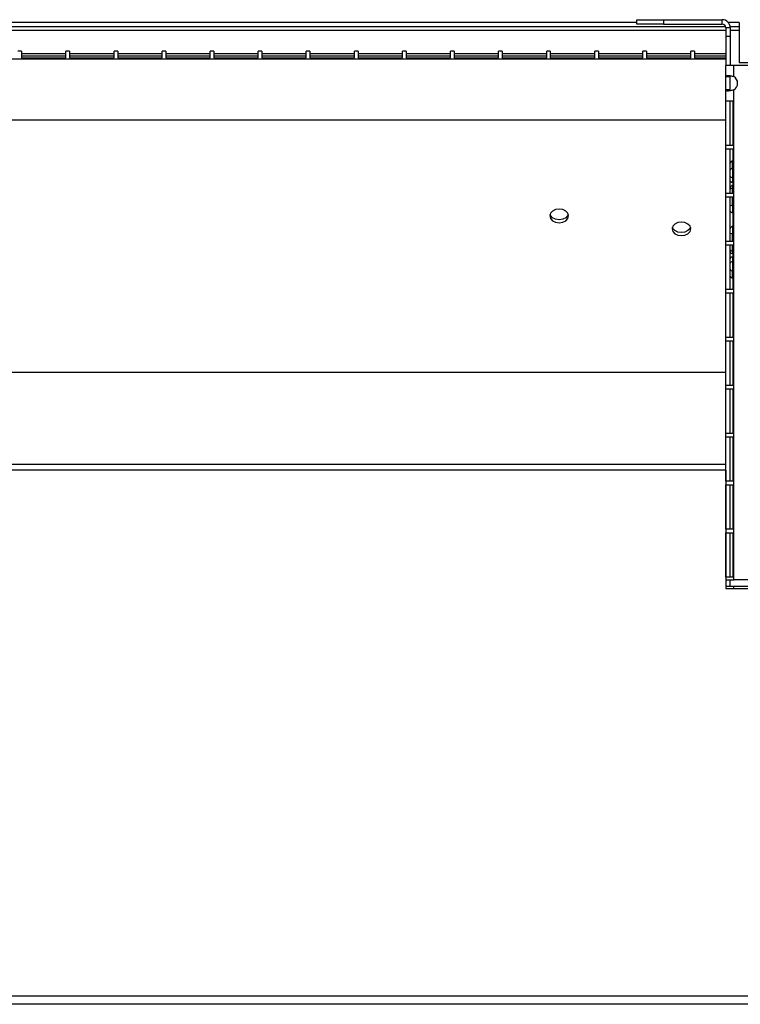
# Model space of a CAD drawing. Units: millimetres. Extents: x 268 to 4705, y 356 to 2723.
# Drawn here: x 3550 to 3713, y 356 to 578 of the extents above; entities that cross this region are included whole.
import ezdxf

# ---------------------------------------------------------------- set-up
doc = ezdxf.new("R2010")
doc.units = ezdxf.units.MM

msp = doc.modelspace()

# ---------------------------------------------------------------- linework, layer by layer
at = {"color": 7, "linetype": 'Continuous', "lineweight": 25}
for p, q in [((3689.4, 577.14), (2873.4, 577.14)), ((3689.4, 576.74), (3689.4, 577.74)), ((3689.4, 577.74), (3695.4, 577.74)), ((3695.4, 576.74), (3689.4, 576.74)), ((3695.4, 577.74), (3695.4, 576.74)), ((3695.4, 577.74), (3708.6, 577.74)), ((3695.4, 576.74), (3708.6, 576.74)), ((3708.6, 576.74), (3708.6, 577.74)), ((3712.4, 577.14), (3709.94, 577.14)), ((3712.4, 577.14), (3712.4, 576.14)), ((3709.37, 576.14), (2853.42, 576.14)), ((3710.4, 575.94), (3709.4, 575.94)), ((3709.4, 575.94), (3709.4, 573.94)), ((3712.4, 576.14), (3710.39, 576.14)), ((3710.4, 575.94), (3710.4, 573.94)), ((3712.4, 576.14), (3712.4, 575.34)), ((3712.4, 575.34), (3712.4, 568.14)), ((3710.4, 573.94), (3709.4, 573.94)), ((3709.4, 573.94), (3709.4, 567.44)), ((3710.4, 573.94), (3710.4, 567.44)), ((3550.88, 570.69), (3550.06, 570.69)), ((3550.88, 570.69), (3550.88, 569.14)), ((3560.88, 570.08), (3550.88, 570.08)), ((3550.88, 569.61), (3560.88, 569.61)), ((3561.7, 570.69), (3560.88, 570.69)), ((3560.88, 569.14), (3560.88, 570.69)), ((3561.7, 570.69), (3561.7, 569.14)), ((3571.7, 570.08), (3561.7, 570.08)), ((3561.7, 569.61), (3571.7, 569.61)), ((3572.52, 570.69), (3571.7, 570.69)), ((3571.7, 569.14), (3571.7, 570.69)), ((3572.52, 570.69), (3572.52, 569.14)), ((3582.52, 570.08), (3572.52, 570.08)), ((3572.52, 569.61), (3582.52, 569.61)), ((3583.34, 570.69), (3582.52, 570.69)), ((3582.52, 569.14), (3582.52, 570.69)), ((3583.34, 570.69), (3583.34, 569.14)), ((3593.34, 570.08), (3583.34, 570.08)), ((3583.34, 569.61), (3593.34, 569.61)), ((3594.16, 570.69), (3593.34, 570.69)), ((3593.34, 569.14), (3593.34, 570.69)), ((3594.16, 570.69), (3594.16, 569.14)), ((3604.16, 570.08), (3594.16, 570.08)), ((3594.16, 569.61), (3604.16, 569.61)), ((3604.98, 570.69), (3604.16, 570.69)), ((3604.16, 569.14), (3604.16, 570.69)), ((3604.98, 570.69), (3604.98, 569.14)), ((3614.98, 570.08), (3604.98, 570.08)), ((3604.98, 569.61), (3614.98, 569.61)), ((3615.8, 570.69), (3614.98, 570.69)), ((3614.98, 569.14), (3614.98, 570.69)), ((3615.8, 570.69), (3615.8, 569.14)), ((3625.8, 570.08), (3615.8, 570.08)), ((3615.8, 569.61), (3625.8, 569.61)), ((3626.62, 570.69), (3625.8, 570.69)), ((3625.8, 569.14), (3625.8, 570.69)), ((3626.62, 570.69), (3626.62, 569.14)), ((3636.62, 570.08), (3626.62, 570.08)), ((3626.62, 569.61), (3636.62, 569.61)), ((3637.44, 570.69), (3636.62, 570.69)), ((3636.62, 569.14), (3636.62, 570.69)), ((3637.44, 570.69), (3637.44, 569.14)), ((3647.44, 570.08), (3637.44, 570.08)), ((3637.44, 569.61), (3647.44, 569.61)), ((3648.26, 570.69), (3647.44, 570.69)), ((3647.44, 569.14), (3647.44, 570.69)), ((3648.26, 570.69), (3648.26, 569.14)), ((3658.26, 570.08), (3648.26, 570.08)), ((3648.26, 569.61), (3658.26, 569.61)), ((3659.08, 570.69), (3658.26, 570.69)), ((3658.26, 569.14), (3658.26, 570.69)), ((3659.08, 570.69), (3659.08, 569.14)), ((3669.08, 570.08), (3659.08, 570.08)), ((3659.08, 569.61), (3669.08, 569.61)), ((3669.9, 570.69), (3669.08, 570.69)), ((3669.08, 569.14), (3669.08, 570.69)), ((3669.9, 570.69), (3669.9, 569.14)), ((3679.9, 570.08), (3669.9, 570.08)), ((3669.9, 569.61), (3679.9, 569.61)), ((3680.72, 570.69), (3679.9, 570.69)), ((3679.9, 569.14), (3679.9, 570.69)), ((3680.72, 570.69), (3680.72, 569.14)), ((3690.72, 570.08), (3680.72, 570.08)), ((3680.72, 569.61), (3690.72, 569.61)), ((3691.54, 570.69), (3690.72, 570.69)), ((3690.72, 569.14), (3690.72, 570.69)), ((3691.54, 570.69), (3691.54, 569.14)), ((3701.54, 570.08), (3691.54, 570.08)), ((3691.54, 569.61), (3701.54, 569.61)), ((3702.36, 570.69), (3701.54, 570.69)), ((3701.54, 569.14), (3701.54, 570.69)), ((3702.36, 570.69), (3702.36, 569.14)), ((3709.4, 570.08), (3702.36, 570.08)), ((3702.36, 569.61), (3709.4, 569.61)), ((2856.4, 568.92), (3709.4, 568.92)), ((3550.88, 569.14), (3560.88, 569.14)), ((3561.7, 569.14), (3571.7, 569.14)), ((3572.52, 569.14), (3582.52, 569.14)), ((3583.34, 569.14), (3593.34, 569.14)), ((3594.16, 569.14), (3604.16, 569.14)), ((3604.98, 569.14), (3614.98, 569.14)), ((3615.8, 569.14), (3625.8, 569.14)), ((3626.62, 569.14), (3636.62, 569.14)), ((3637.44, 569.14), (3647.44, 569.14)), ((3648.26, 569.14), (3658.26, 569.14)), ((3659.08, 569.14), (3669.08, 569.14)), ((3669.9, 569.14), (3679.9, 569.14)), ((3680.72, 569.14), (3690.72, 569.14)), ((3691.54, 569.14), (3701.54, 569.14)), ((3702.36, 569.14), (3709.4, 569.14)), ((3709.4, 564.94), (3709.4, 567.44)), ((3711.2, 567.44), (3709.4, 567.44)), ((3711.2, 564.94), (3711.2, 567.44)), ((3723.4, 567.44), (3711.2, 567.44)), ((3712.4, 568.14), (3729.4, 568.14)), ((3709.4, 564.94), (3710.4, 564.94)), ((3709.4, 561.93), (3709.4, 564.94)), ((3710.4, 561.93), (3710.4, 564.94)), ((3710.4, 561.93), (3709.4, 561.93)), ((3709.4, 480.84), (3709.4, 561.93)), ((3711.2, 451.64), (3711.2, 561.93)), ((3709.41, 559.44), (3710.97, 559.44)), ((3709.41, 549.44), (3709.41, 559.44)), ((3710.4, 549.44), (3710.4, 559.44)), ((3710.97, 559.44), (3710.97, 549.44)), ((3709.4, 555.09), (2856.4, 555.09)), ((3710.97, 549.44), (3709.41, 549.44)), ((3709.41, 548.64), (3710.97, 548.64)), ((3709.41, 538.64), (3709.41, 548.64)), ((3710.4, 538.64), (3710.4, 548.64)), ((3710.97, 548.64), (3710.97, 538.64)), ((3710.97, 545.91), (3710.9, 545.91)), ((3710.9, 544.26), (3710.9, 545.87)), ((3710.9, 544.26), (3710.9, 542.23)), ((3710.9, 542.23), (3710.9, 541.18)), ((3710.97, 538.64), (3709.41, 538.64)), ((3710.97, 540.42), (3710.9, 540.42)), ((3709.41, 537.84), (3710.97, 537.84)), ((3709.41, 527.84), (3709.41, 537.84)), ((3710.4, 527.84), (3710.4, 537.84)), ((3710.97, 537.84), (3710.97, 527.84)), ((3710.9, 535.9), (3710.9, 534.29)), ((3710.9, 534.29), (3710.97, 534.29)), ((3710.9, 531.19), (3710.9, 529.59)), ((3710.97, 531.19), (3710.9, 531.19)), ((3710.97, 527.84), (3709.41, 527.84)), ((3709.41, 527.04), (3710.97, 527.04)), ((3709.41, 517.04), (3709.41, 527.04)), ((3710.4, 517.04), (3710.4, 527.04)), ((3710.97, 527.04), (3710.97, 517.04)), ((3710.9, 525.07), (3710.97, 525.07)), ((3710.9, 524.31), (3710.9, 523.26)), ((3710.9, 523.26), (3710.9, 521.23)), ((3710.9, 519.62), (3710.9, 521.23)), ((3710.9, 519.58), (3710.97, 519.58)), ((3710.97, 517.04), (3709.41, 517.04)), ((3709.41, 516.24), (3710.97, 516.24)), ((3709.41, 506.24), (3709.41, 516.24)), ((3710.4, 506.24), (3710.4, 516.24)), ((3710.97, 516.24), (3710.97, 506.24)), ((3710.97, 506.24), (3709.41, 506.24)), ((3709.41, 505.44), (3710.97, 505.44)), ((3709.41, 495.44), (3709.41, 505.44)), ((3710.4, 495.44), (3710.4, 505.44)), ((3710.97, 505.44), (3710.97, 495.44)), ((3709.4, 498.35), (2853.4, 498.35)), ((3710.97, 495.44), (3709.41, 495.44)), ((3709.41, 494.64), (3710.97, 494.64)), ((3709.41, 484.64), (3709.41, 494.64)), ((3710.4, 484.64), (3710.4, 494.64)), ((3710.97, 494.64), (3710.97, 484.64)), ((3710.97, 484.64), (3709.41, 484.64)), ((3709.41, 483.84), (3710.97, 483.84)), ((3709.41, 473.84), (3709.41, 483.84)), ((3710.4, 473.84), (3710.4, 483.84)), ((3710.97, 483.84), (3710.97, 473.84)), ((3709.4, 477.66), (2853.4, 477.66)), ((3709.4, 476.39), (3709.4, 477.66)), ((3709.4, 476.39), (2853.4, 476.39)), ((3709.4, 476.39), (3709.4, 449.72)), ((3710.97, 473.84), (3709.41, 473.84)), ((3709.41, 473.04), (3710.97, 473.04)), ((3709.41, 463.04), (3709.41, 473.04)), ((3710.4, 463.04), (3710.4, 473.04)), ((3710.97, 473.04), (3710.97, 463.04)), ((3710.97, 463.04), (3709.41, 463.04)), ((3709.41, 462.24), (3710.97, 462.24)), ((3709.41, 452.24), (3709.41, 462.24)), ((3710.4, 452.24), (3710.4, 462.24)), ((3710.97, 462.24), (3710.97, 452.24)), ((3710.97, 452.24), (3709.41, 452.24)), ((3709.4, 451.64), (3711.2, 451.64)), ((3711.2, 450.14), (3709.4, 450.14)), ((3710.4, 450.14), (3710.4, 451.64)), ((3729.4, 451.64), (3711.2, 451.64)), ((3729.4, 450.14), (3711.2, 450.14)), ((3709.4, 449.72), (3729.4, 449.72)), ((3729.4, 357.94), (2833.4, 357.94)), ((3729.4, 356.14), (2833.4, 356.14))]:
    msp.add_line(p, q, dxfattribs=at)
at = {"color": 8, "linetype": 'Continuous', "lineweight": 25}
for p, q in [((3709.4, 575.34), (2853.4, 575.34)), ((3712.4, 575.34), (3710.4, 575.34)), ((3710.9, 545.91), (3710.9, 545.87)), ((3710.97, 545.87), (3710.9, 545.87)), ((3710.9, 544.26), (3710.97, 544.26)), ((3710.9, 542.23), (3710.97, 542.23)), ((3710.9, 540.42), (3710.9, 539.8)), ((3710.9, 538.64), (3710.9, 539.8)), ((3710.97, 539.8), (3710.9, 539.8)), ((3710.9, 535.9), (3710.9, 537.84)), ((3710.9, 535.9), (3710.97, 535.9)), ((3710.97, 529.59), (3710.9, 529.59)), ((3710.9, 527.84), (3710.9, 529.59)), ((3710.9, 525.69), (3710.9, 527.04)), ((3710.9, 525.69), (3710.97, 525.69)), ((3710.9, 525.69), (3710.9, 525.07)), ((3710.97, 523.26), (3710.9, 523.26)), ((3710.97, 521.23), (3710.9, 521.23)), ((3710.9, 519.62), (3710.97, 519.62)), ((3710.9, 519.62), (3710.9, 519.58)), ((3711.2, 449.72), (3711.2, 450.14))]:
    msp.add_line(p, q, dxfattribs=at)
at = {"color": 7, "linetype": 'Continuous', "lineweight": 25, "flags": 128}
for points in [[(3669.8, 533.58), (3669.96, 533), (3670.41, 532.5), (3671.09, 532.17), (3671.9, 532.05), (3672.7, 532.17), (3673.38, 532.5), (3673.84, 533), (3674, 533.58), (3673.84, 534.17), (3673.38, 534.67), (3672.7, 535), (3671.9, 535.11), (3671.09, 535), (3670.41, 534.67), (3669.96, 534.17), (3669.8, 533.58)], [(3673.94, 533.92), (3673.84, 533.68), (3673.38, 533.18), (3672.7, 532.85), (3671.9, 532.73), (3671.09, 532.85), (3670.41, 533.18), (3669.96, 533.68), (3669.85, 533.92)], [(3697.3, 530.66), (3697.46, 530.08), (3697.91, 529.58), (3698.59, 529.25), (3699.4, 529.13), (3700.2, 529.25), (3700.88, 529.58), (3701.34, 530.08), (3701.5, 530.66), (3701.34, 531.25), (3700.88, 531.75), (3700.2, 532.08), (3699.4, 532.2), (3698.59, 532.08), (3697.91, 531.75), (3697.46, 531.25), (3697.3, 530.66)], [(3701.44, 531), (3701.34, 530.76), (3700.88, 530.26), (3700.2, 529.93), (3699.4, 529.81), (3698.59, 529.93), (3697.91, 530.26), (3697.46, 530.76), (3697.35, 531)]]:
    msp.add_lwpolyline(points, dxfattribs=at)
at = {"color": 7, "linetype": 'Continuous', "lineweight": 25}
for centre, radius, start, end in [((3708.6, 575.94), 1.8, 0, 90), ((3708.6, 575.94), 0.8, 0, 90), ((3710.3, 563.44), 1.75, 300.7725, 59.2275), ((3710.9, 545.41), 0.5, 90, 170.7555), ((3710.9, 539.92), 0.5, 90, 170.7555), ((3710.9, 534.79), 0.5, 189.2445, 270), ((3710.9, 530.69), 0.5, 90, 170.7555), ((3710.9, 525.57), 0.5, 189.2445, 270), ((3710.9, 520.08), 0.5, 189.2445, 270)]:
    msp.add_arc(centre, radius, start, end, dxfattribs=at)
at = {"color": 8, "linetype": 'Continuous', "lineweight": 25}
for centre, radius, start, end in [((3710.89, 545.37), 0.495, 89.2991, 169.8734), ((3710.87, 543.78), 0.478, 86.3707, 165.5253), ((3710.84, 542.69), 0.47, 201.1764, 276.7847), ((3710.82, 539.31), 0.49, 80.5222, 147.3805), ((3710.79, 535.13), 0.77, 82.1688, 120.3032), ((3710.79, 530.35), 0.77, 239.6968, 277.8312), ((3710.82, 526.17), 0.49, 212.6195, 279.4778), ((3710.84, 522.79), 0.47, 83.2153, 158.8236), ((3710.87, 521.71), 0.478, 194.4747, 273.6293), ((3710.89, 520.11), 0.495, 190.1266, 270.7009)]:
    msp.add_arc(centre, radius, start, end, dxfattribs=at)
at = {"color": 7, "linetype": 'Continuous', "lineweight": 25}
for points, knots in [([(3709.4, 564.94), (3709.41, 564.98), (3709.43, 565.05), (3709.59, 565.14), (3709.85, 565.2), (3710.18, 565.18), (3710.49, 565.14), (3710.83, 565.06), (3711.07, 564.98), (3711.2, 564.94)], [0, 0, 0, 0, 0.156058, 0.291036, 0.498115, 0.614904, 0.736819, 0.864889, 1, 1, 1, 1]), ([(3710.4, 564.94), (3710.4, 564.98), (3710.41, 565.04), (3710.45, 565.09), (3710.47, 565.11)], [0, 0, 0, 0, 0.589257, 1, 1, 1, 1]), ([(3711.2, 561.93), (3711.05, 561.9), (3710.78, 561.83), (3710.34, 561.73), (3709.97, 561.67), (3709.7, 561.69), (3709.53, 561.74), (3709.42, 561.82), (3709.4, 561.89), (3709.4, 561.93)], [0, 0, 0, 0, 0.156058, 0.291036, 0.498115, 0.614904, 0.736819, 0.864889, 1, 1, 1, 1]), ([(3710.47, 561.74), (3710.47, 561.74), (3710.44, 561.76), (3710.41, 561.82), (3710.4, 561.9), (3710.4, 561.93)], [0, 0, 0, 0, 0.0250042, 0.4843103, 1, 1, 1, 1]), ([(3710.4, 541.47), (3710.4, 541.45), (3710.4, 541.42), (3710.44, 541.34), (3710.54, 541.26), (3710.67, 541.21), (3710.8, 541.18), (3710.86, 541.18), (3710.9, 541.18)], [0, 0, 0, 0, 0.136328, 0.265163, 0.499606, 0.748694, 0.874166, 1, 1, 1, 1]), ([(3710.9, 524.31), (3710.86, 524.31), (3710.8, 524.31), (3710.67, 524.28), (3710.54, 524.22), (3710.44, 524.14), (3710.4, 524.07), (3710.4, 524.03), (3710.4, 524.01)], [0, 0, 0, 0, 0.125746, 0.251032, 0.49946, 0.734575, 0.863594, 1, 1, 1, 1])]:
    msp.add_open_spline(points, degree=3, knots=knots, dxfattribs=at)

doc.saveas('drawing.dxf')
